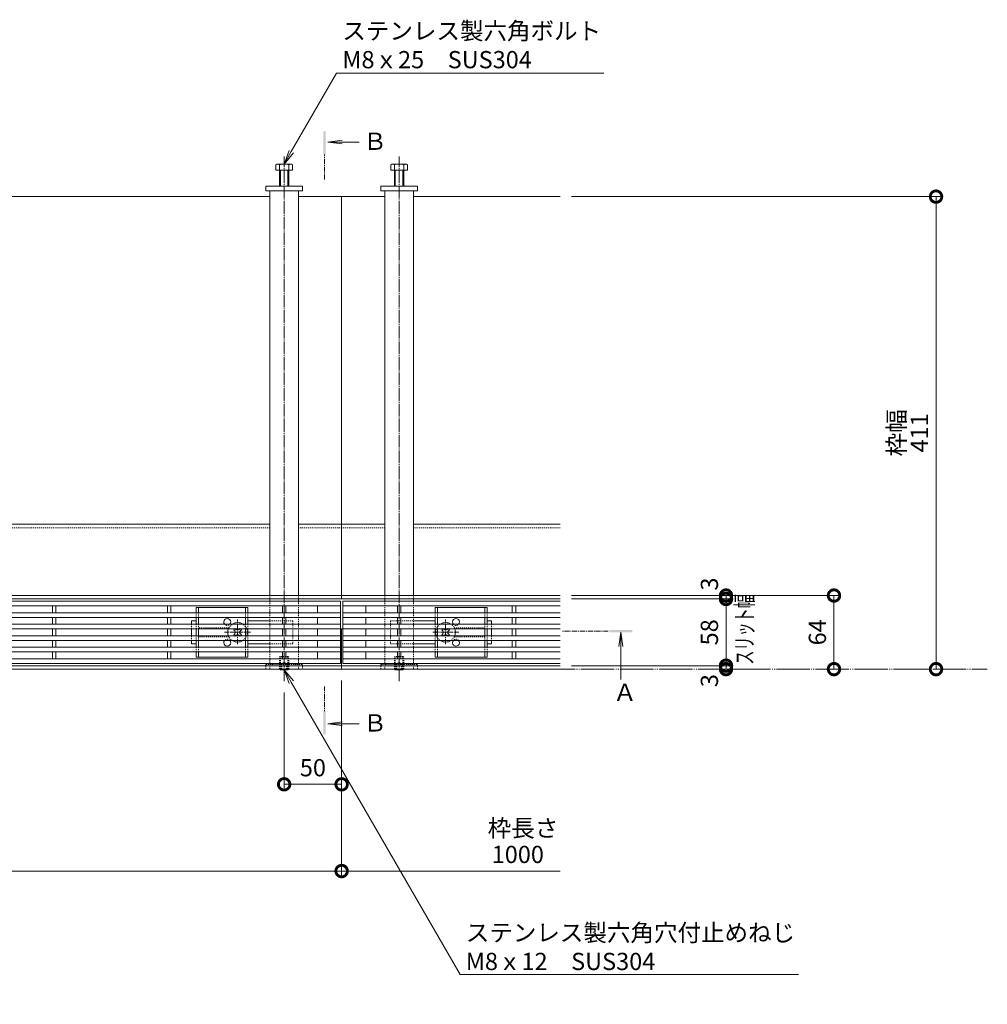
# Model space of a CAD drawing. Extents: x 261 to 3618, y 375 to 2167.
# Drawn here: x 1467 to 2308, y 1311 to 2167 of the extents above; entities that cross this region are included whole.
import ezdxf
from ezdxf import colors
from ezdxf.entities.mleader import LeaderData, LeaderLine
from ezdxf.math import Vec2, Vec3

# ---------------------------------------------------------------- set-up
doc = ezdxf.new("R2010")
doc.units = 0
for name, pattern in [('2点鎖線（平面）', [34, 29, -1.2, 0.7, -1.2, 0.7, -1.2]), ('2点鎖線（断面）', [6.773333, 3.386667, -0.846667, 0.423333, -0.846667, 0.423333, -0.846667]), ('中心線（短）', [6.773333, 4.233333, -0.846667, 0.846667, -0.846667]), ('中心線（長）', [13.546667, 11.006667, -0.846667, 0.846667, -0.846667]), ('点線（標準）', [1.693333, 0.846667, -0.846667])]:
    doc.linetypes.add(name, pattern=pattern)
doc.layers.get('0').update_dxf_attribs({"lineweight": 9})
doc.layers.get('Defpoints').update_dxf_attribs({"lineweight": 9})
for name, color, linetype, lineweight in [('アンカー', 7, 'Continuous', 9), ('スライドスクリューロック', 7, 'Continuous', 9), ('スリット蓋', 3, 'Continuous', 9), ('ホルダー', 2, 'Continuous', 9), ('六角ボルト', 2, 'Continuous', 9), ('六角穴付止めねじ', 2, 'Continuous', 9), ('寸法', 7, 'Continuous', 9), ('寸法 @ 5', 7, 'Continuous', 9), ('引出線', 7, 'Continuous', 9), ('敷地境界線', 7, 'Continuous', 9), ('枠', 7, 'Continuous', 9), ('矢視', 4, 'Continuous', 9), ('矢視 @ 5', 4, 'Continuous', 9), ('角パイプ（蓋受け）', 7, 'Continuous', 9), ('角パイプ（補強梁）', 7, 'Continuous', 9)]:
    doc.layers.add(name, color=color, linetype=linetype, lineweight=lineweight)
doc.styles.add('(K)MSゴシック', font='msgothic.ttc')
doc.styles.add('文字_異尺度_H3.0', font='txt', dxfattribs={"height": 3})
doc.dimstyles.new('KAD-1', dxfattribs={"dimtxt": 3, "dimasz": 4, "dimexe": 1, "dimexo": 2, "dimgap": 1, "dimtad": 1, "dimdec": 1, "dimdsep": 46, "dimtxsty": '(K)MSゴシック', "dimblk": 'DOTSMALL', "dimcen": 0, "dimclrd": 7, "dimclre": 256, "dimclrt": 2, "dimadec": 0, "dimazin": 0, "dimtfac": 1, "dimtdec": 1, "dimtmove": 0, "dimatfit": 3, "dimldrblk": 'DOTSMALL', "dimfxl": 1, "dimtfill": 1, "dimlwd": -1, "dimlwe": -1, "dimarcsym": 0})

# ---------------------------------------------------------------- blocks, each defined once
blk = doc.blocks.new('_DotSmall')
at = {"color": 0, "linetype": 'ByBlock', "const_width": 0.5}
blk.add_lwpolyline([(-0.0625, 0, 1), (0.0625, 0, 1)], format="xyb", close=True, dxfattribs=at)
blk = doc.blocks.new('*D33')
at = {"layer": 'Defpoints', "color": 0}
for p in [(1936.74, 1605.22), (2081.14, 1602.22), (2081.14, 1602.22)]:
    blk.add_point(p, dxfattribs=at)
at = {"layer": '寸法 @ 5'}
for p, q in [((1946.74, 1605.22), (2086.14, 1605.22)), ((2091.14, 1602.22), (2086.14, 1602.22))]:
    blk.add_line(p, q, dxfattribs=at)
at = {"layer": '寸法 @ 5', "color": 7}
blk.add_line((2081.14, 1605.22), (2081.14, 1602.22), dxfattribs=at)
at = {"layer": '寸法 @ 5', "color": 7, "xscale": 20, "yscale": 20, "zscale": 20}
for p, rotation in [((2081.14, 1605.22), 270), ((2081.14, 1602.22), 90)]:
    blk.add_blockref('_DotSmall', p, dxfattribs=dict(at, rotation=rotation))
at = {"layer": '寸法 @ 5', "color": 2, "linetype": '2点鎖線（断面）', "lineweight": 9, "insert": (2068.63, 1592.22), "char_height": 15, "attachment_point": 5, "rotation": 90, "style": '(K)MSゴシック', "bg_fill": 3, "box_fill_scale": 1.1, "bg_fill_color": 9, "bg_fill_true_color": 13158600, "bg_fill_transparency": 0}
blk.add_mtext('3', dxfattribs=at)
blk = doc.blocks.new('*D29')
at = {"layer": 'Defpoints', "color": 0}
for p in [(1936.74, 1663.22), (2081.14, 1663.22), (1936.74, 1605.22)]:
    blk.add_point(p, dxfattribs=at)
at = {"layer": '寸法 @ 5'}
for p, q in [((1946.74, 1663.22), (2086.14, 1663.22)), ((1946.74, 1605.22), (2086.14, 1605.22))]:
    blk.add_line(p, q, dxfattribs=at)
at = {"layer": '寸法 @ 5', "color": 7}
blk.add_line((2081.14, 1605.22), (2081.14, 1663.22), dxfattribs=at)
at = {"layer": '寸法 @ 5', "color": 7, "xscale": 20, "yscale": 20, "zscale": 20}
for p, rotation in [((2081.14, 1663.22), 90), ((2081.14, 1605.22), 270)]:
    blk.add_blockref('_DotSmall', p, dxfattribs=dict(at, rotation=rotation))
at = {"layer": '寸法 @ 5', "color": 2, "linetype": '2点鎖線（断面）', "lineweight": 9, "insert": (2068.63, 1634.22), "char_height": 15, "attachment_point": 5, "rotation": 90, "style": '(K)MSゴシック', "bg_fill": 3, "box_fill_scale": 1.1, "bg_fill_color": 9, "bg_fill_true_color": 13158600, "bg_fill_transparency": 0}
blk.add_mtext('58', dxfattribs=at)
blk = doc.blocks.new('*D30')
at = {"layer": 'Defpoints', "color": 0}
for p in [(1936.74, 1666.22), (1936.74, 1663.22), (2081.14, 1666.22)]:
    blk.add_point(p, dxfattribs=at)
at = {"layer": '寸法 @ 5'}
for p, q in [((1946.74, 1666.22), (2086.14, 1666.22)), ((1946.74, 1663.22), (2086.14, 1663.22))]:
    blk.add_line(p, q, dxfattribs=at)
at = {"layer": '寸法 @ 5', "color": 7}
blk.add_line((2081.14, 1663.22), (2081.14, 1666.22), dxfattribs=at)
at = {"layer": '寸法 @ 5', "color": 7, "xscale": 20, "yscale": 20, "zscale": 20}
for p, rotation in [((2081.14, 1666.22), 270), ((2081.14, 1663.22), 90)]:
    blk.add_blockref('_DotSmall', p, dxfattribs=dict(at, rotation=rotation))
at = {"layer": '寸法 @ 5', "color": 2, "linetype": '2点鎖線（断面）', "lineweight": 9, "insert": (2068.63, 1676.22), "char_height": 15, "attachment_point": 5, "rotation": 90, "style": '(K)MSゴシック', "bg_fill": 3, "box_fill_scale": 1.1, "bg_fill_color": 9, "bg_fill_true_color": 13158600, "bg_fill_transparency": 0}
blk.add_mtext('3', dxfattribs=at)
blk = doc.blocks.new('*D31')
at = {"layer": 'Defpoints', "color": 0}
for p in [(1936.74, 1666.22), (2175.07, 1666.22), (2175.07, 1602.22)]:
    blk.add_point(p, dxfattribs=at)
at = {"layer": '寸法 @ 5'}
for p, q in [((1946.74, 1666.22), (2180.07, 1666.22)), ((2165.07, 1602.22), (2170.07, 1602.22))]:
    blk.add_line(p, q, dxfattribs=at)
at = {"layer": '寸法 @ 5', "color": 7}
blk.add_line((2175.07, 1602.22), (2175.07, 1666.22), dxfattribs=at)
at = {"layer": '寸法 @ 5', "color": 7, "xscale": 20, "yscale": 20, "zscale": 20}
for p, rotation in [((2175.07, 1666.22), 90), ((2175.07, 1602.22), 270)]:
    blk.add_blockref('_DotSmall', p, dxfattribs=dict(at, rotation=rotation))
at = {"layer": '寸法 @ 5', "color": 2, "linetype": '2点鎖線（断面）', "lineweight": 9, "insert": (2162.57, 1634.22), "char_height": 15, "attachment_point": 5, "rotation": 90, "style": '(K)MSゴシック', "bg_fill": 3, "box_fill_scale": 1.1, "bg_fill_color": 9, "bg_fill_true_color": 13158600, "bg_fill_transparency": 0}
blk.add_mtext('64', dxfattribs=at)
blk = doc.blocks.new('*D32')
at = {"layer": 'Defpoints', "color": 0}
for p in [(1936.74, 2013.22), (2263.85, 2013.22), (2263.85, 1602.22)]:
    blk.add_point(p, dxfattribs=at)
at = {"layer": '寸法 @ 5'}
for p, q in [((1946.74, 2013.22), (2268.85, 2013.22)), ((2253.85, 1602.22), (2258.85, 1602.22))]:
    blk.add_line(p, q, dxfattribs=at)
at = {"layer": '寸法 @ 5', "color": 7}
blk.add_line((2263.85, 1602.22), (2263.85, 2013.22), dxfattribs=at)
at = {"layer": '寸法 @ 5', "color": 7, "xscale": 20, "yscale": 20, "zscale": 20}
for p, rotation in [((2263.85, 2013.22), 90), ((2263.85, 1602.22), 270)]:
    blk.add_blockref('_DotSmall', p, dxfattribs=dict(at, rotation=rotation))
at = {"layer": '寸法 @ 5', "color": 2, "linetype": '2点鎖線（断面）', "lineweight": 9, "insert": (2251.35, 1807.72), "char_height": 15, "attachment_point": 5, "rotation": 90, "style": '(K)MSゴシック', "bg_fill": 3, "box_fill_scale": 1.1, "bg_fill_color": 9, "bg_fill_true_color": 13158600, "bg_fill_transparency": 0}
blk.add_mtext('411', dxfattribs=at)
blk = doc.blocks.new('_Open')
at = {"color": 0, "linetype": 'ByBlock', "lineweight": -2}
for p, q in [((-1, 0.167), (0, 0)), ((-1, -0.167), (0, 0)), ((0, 0), (-1, 0))]:
    blk.add_line(p, q, dxfattribs=at)
blk = doc.blocks.new('*D36')
at = {"layer": 'Defpoints', "color": 0}
for p in [(1746.74, 1602.22), (1696.74, 1591.76), (1746.74, 1502.02)]:
    blk.add_point(p, dxfattribs=at)
at = {"layer": '寸法 @ 5'}
for p, q in [((1746.74, 1592.22), (1746.74, 1497.02)), ((1696.74, 1581.76), (1696.74, 1497.02))]:
    blk.add_line(p, q, dxfattribs=at)
at = {"layer": '寸法 @ 5', "color": 7}
blk.add_line((1696.74, 1502.02), (1746.74, 1502.02), dxfattribs=at)
at = {"layer": '寸法 @ 5', "color": 7, "xscale": 20, "yscale": 20, "zscale": 20, "rotation": 180}
blk.add_blockref('_DotSmall', (1696.74, 1502.02), dxfattribs=at)
at = {"layer": '寸法 @ 5', "color": 7, "xscale": 20, "yscale": 20, "zscale": 20}
blk.add_blockref('_DotSmall', (1746.74, 1502.02), dxfattribs=at)
at = {"layer": '寸法 @ 5', "color": 2, "linetype": '2点鎖線（断面）', "lineweight": 9, "insert": (1721.74, 1514.52), "char_height": 15, "attachment_point": 5, "style": '(K)MSゴシック', "bg_fill": 3, "box_fill_scale": 1.1, "bg_fill_color": 9, "bg_fill_true_color": 13158600, "bg_fill_transparency": 0}
blk.add_mtext('50', dxfattribs=at)
blk = doc.blocks.new('*D34')
at = {"layer": 'Defpoints', "color": 0}
for p in [(746.74, 1602.22), (1746.74, 1602.22), (1746.74, 1426.57)]:
    blk.add_point(p, dxfattribs=at)
at = {"layer": '寸法 @ 5'}
for p, q in [((746.74, 1592.22), (746.74, 1421.57)), ((1746.74, 1592.22), (1746.74, 1421.57))]:
    blk.add_line(p, q, dxfattribs=at)
at = {"layer": '寸法 @ 5', "color": 7}
blk.add_line((746.74, 1426.57), (1746.74, 1426.57), dxfattribs=at)
at = {"layer": '寸法 @ 5', "color": 7, "xscale": 20, "yscale": 20, "zscale": 20, "rotation": 180}
blk.add_blockref('_DotSmall', (746.74, 1426.57), dxfattribs=at)
at = {"layer": '寸法 @ 5', "color": 7, "xscale": 20, "yscale": 20, "zscale": 20}
blk.add_blockref('_DotSmall', (1746.74, 1426.57), dxfattribs=at)
at = {"layer": '寸法 @ 5', "color": 2, "linetype": '2点鎖線（断面）', "insert": (1246.74, 1439.07), "char_height": 15, "attachment_point": 5, "style": '(K)MSゴシック', "bg_fill": 3, "box_fill_scale": 1.1, "bg_fill_color": 9, "bg_fill_true_color": 13158600, "bg_fill_transparency": 0}
blk.add_mtext('1000', dxfattribs=at)

msp = doc.modelspace()

# ---------------------------------------------------------------- linework, layer by layer
at = {"layer": 'アンカー', "color": 7, "linetype": 'Continuous', "lineweight": 9}
for p, q in [((1680.74, 2022.22), (1712.74, 2022.22)), ((1680.74, 2018.22), (1680.74, 2022.22)), ((1712.74, 2022.22), (1712.74, 2018.22)), ((1780.74, 2022.22), (1780.74, 2018.22)), ((1812.74, 2022.22), (1780.74, 2022.22)), ((1812.74, 2018.22), (1812.74, 2022.22)), ((1712.74, 2018.22), (1680.74, 2018.22)), ((1780.74, 2018.22), (1812.74, 2018.22))]:
    msp.add_line(p, q, dxfattribs=at)
at = {"layer": 'アンカー', "color": 7, "linetype": '点線（標準）', "lineweight": 9}
for p, q in [((1680.74, 1602.22), (1680.74, 1606.22)), ((1680.74, 1606.22), (1712.74, 1606.22)), ((1712.74, 1602.22), (1680.74, 1602.22)), ((1712.74, 1606.22), (1712.74, 1602.22)), ((1780.74, 1606.22), (1812.74, 1606.22)), ((1780.74, 1602.22), (1780.74, 1606.22)), ((1812.74, 1602.22), (1780.74, 1602.22)), ((1812.74, 1602.22), (1812.74, 1606.22))]:
    msp.add_line(p, q, dxfattribs=at)
at = {"layer": 'アンカー', "linetype": '点線（標準）', "lineweight": 9}
msp.add_line((1784.24, 1606.22), (1809.24, 1606.22), dxfattribs=at)
at = {"layer": 'スライドスクリューロック', "color": 7, "linetype": '中心線（短）', "lineweight": 9}
for p, q in [((1656.24, 1624.04), (1656.24, 1645.29)), ((1837.24, 1624.04), (1837.24, 1645.29)), ((1667.5, 1634.22), (1644.89, 1634.22)), ((1825.98, 1634.22), (1848.59, 1634.22))]:
    msp.add_line(p, q, dxfattribs=at)
at = {"layer": 'スライドスクリューロック', "color": 7, "linetype": 'Continuous', "lineweight": 9}
for p, q in [((1616.24, 1644.22), (1620.24, 1644.22)), ((1616.24, 1641.22), (1616.24, 1644.22)), ((1616.24, 1631.22), (1616.24, 1637.22)), ((1684.24, 1644.22), (1665.24, 1644.22)), ((1809.24, 1644.22), (1828.24, 1644.22)), ((1877.24, 1644.22), (1873.24, 1644.22)), ((1877.24, 1641.22), (1877.24, 1644.22)), ((1877.24, 1631.22), (1877.24, 1637.22)), ((1616.24, 1627.22), (1616.24, 1624.22)), ((1620.24, 1624.22), (1616.24, 1624.22)), ((1665.24, 1624.22), (1684.24, 1624.22)), ((1828.24, 1624.22), (1809.24, 1624.22)), ((1873.24, 1624.22), (1877.24, 1624.22)), ((1877.24, 1627.22), (1877.24, 1624.22))]:
    msp.add_line(p, q, dxfattribs=at)
at = {"layer": 'スライドスクリューロック', "color": 7, "linetype": '点線（標準）', "lineweight": 9}
for p, q in [((1616.24, 1641.22), (1616.24, 1637.22)), ((1704.24, 1644.22), (1684.24, 1644.22)), ((1704.24, 1644.22), (1704.24, 1624.22)), ((1789.24, 1644.22), (1789.24, 1624.22)), ((1789.24, 1644.22), (1809.24, 1644.22)), ((1877.24, 1641.22), (1877.24, 1637.22)), ((1616.24, 1631.22), (1616.24, 1627.22)), ((1877.24, 1631.22), (1877.24, 1627.22)), ((1704.24, 1624.22), (1684.24, 1624.22)), ((1789.24, 1624.22), (1809.24, 1624.22))]:
    msp.add_line(p, q, dxfattribs=at)
at = {"layer": 'スライドスクリューロック', "color": 6, "linetype": 'Continuous', "lineweight": 9}
for p, q in [((1652.88, 1636.52), (1653.94, 1637.58)), ((1653.76, 1635.63), (1652.88, 1636.52)), ((1654.83, 1636.69), (1653.94, 1637.58)), ((1657.65, 1636.69), (1658.54, 1637.58)), ((1658.54, 1637.58), (1659.6, 1636.52)), ((1658.71, 1635.63), (1659.6, 1636.52)), ((1834.94, 1637.58), (1833.88, 1636.52)), ((1834.76, 1635.63), (1833.88, 1636.52)), ((1835.83, 1636.69), (1834.94, 1637.58)), ((1838.65, 1636.69), (1839.54, 1637.58)), ((1840.6, 1636.52), (1839.54, 1637.58)), ((1839.71, 1635.63), (1840.6, 1636.52)), ((1653.76, 1632.81), (1652.88, 1631.92)), ((1653.94, 1630.86), (1652.88, 1631.92)), ((1654.83, 1631.74), (1653.94, 1630.86)), ((1657.65, 1631.74), (1658.54, 1630.86)), ((1659.6, 1631.92), (1658.54, 1630.86)), ((1658.71, 1632.81), (1659.6, 1631.92)), ((1834.76, 1632.81), (1833.88, 1631.92)), ((1833.88, 1631.92), (1834.94, 1630.86)), ((1835.83, 1631.74), (1834.94, 1630.86)), ((1838.65, 1631.74), (1839.54, 1630.86)), ((1839.54, 1630.86), (1840.6, 1631.92)), ((1839.71, 1632.81), (1840.6, 1631.92))]:
    msp.add_line(p, q, dxfattribs=at)
for centre, radius, start, end in [((1656.24, 1634.22), 8.5, 159.33268, 200.66732), ((1656.24, 1634.22), 8.5, 55.43968, 124.56032), ((1656.24, 1638.11), 2, 225, 315), ((1837.24, 1634.22), 8.5, 55.43968, 124.56032), ((1837.24, 1638.11), 2, 225, 315), ((1837.24, 1634.22), 8.5, 339.33268, 20.66732), ((1652.35, 1634.22), 2, 315, 45), ((1656.24, 1630.33), 2, 45, 135), ((1660.13, 1634.22), 2, 135, 225), ((1833.35, 1634.22), 2, 315, 45), ((1837.24, 1630.33), 2, 45, 135), ((1841.13, 1634.22), 2, 135, 225), ((1656.24, 1634.22), 8.5, 235.43968, 304.56032), ((1837.24, 1634.22), 8.5, 235.43968, 304.56032)]:
    msp.add_arc(centre, radius, start, end, dxfattribs=at)
at = {"layer": 'スライドスクリューロック', "color": 6, "linetype": '点線（標準）', "lineweight": 9}
for centre, start, end in [((1656.24, 1634.22), 124.56032, 159.33268), ((1656.24, 1634.22), 304.56032, 55.43968), ((1837.24, 1634.22), 124.56032, 235.43968), ((1837.24, 1634.22), 20.66732, 55.43968), ((1656.24, 1634.22), 200.66732, 235.43968), ((1837.24, 1634.22), 304.56032, 339.33268)]:
    msp.add_arc(centre, 8.5, start, end, dxfattribs=at)
at = {"layer": 'スリット蓋', "color": 3, "linetype": 'Continuous', "lineweight": 9}
for p, q in [((1745.74, 1661.22), (747.74, 1661.22)), ((1745.74, 1657.22), (747.74, 1657.22)), ((1495.24, 1651.22), (1495.24, 1657.22)), ((1498.24, 1657.22), (1498.24, 1651.22)), ((1595.24, 1651.22), (1595.24, 1657.22)), ((1598.24, 1657.22), (1598.24, 1651.22)), ((1695.24, 1651.22), (1695.24, 1657.22)), ((1698.24, 1657.22), (1698.24, 1651.22)), ((1725.74, 1651.22), (1725.74, 1657.22)), ((1745.74, 1607.22), (1745.74, 1661.22)), ((1936.74, 1661.22), (1747.74, 1661.22)), ((1747.74, 1661.22), (1747.74, 1607.22)), ((1936.74, 1657.22), (1747.74, 1657.22)), ((1767.74, 1651.22), (1767.74, 1657.22)), ((1795.24, 1651.22), (1795.24, 1657.22)), ((1798.24, 1657.22), (1798.24, 1651.22)), ((1895.24, 1651.22), (1895.24, 1657.22)), ((1898.24, 1657.22), (1898.24, 1651.22)), ((1745.74, 1651.22), (747.74, 1651.22)), ((1745.74, 1647.22), (747.74, 1647.22)), ((1495.24, 1641.22), (1495.24, 1647.22)), ((1498.24, 1647.22), (1498.24, 1641.22)), ((1595.24, 1641.22), (1595.24, 1647.22)), ((1598.24, 1647.22), (1598.24, 1641.22)), ((1695.24, 1641.22), (1695.24, 1647.22)), ((1698.24, 1647.22), (1698.24, 1641.22)), ((1725.74, 1641.22), (1725.74, 1647.22)), ((1936.74, 1651.22), (1747.74, 1651.22)), ((1936.74, 1647.22), (1747.74, 1647.22)), ((1767.74, 1641.22), (1767.74, 1647.22)), ((1795.24, 1641.22), (1795.24, 1647.22)), ((1798.24, 1647.22), (1798.24, 1641.22)), ((1895.24, 1641.22), (1895.24, 1647.22)), ((1898.24, 1647.22), (1898.24, 1641.22)), ((1745.74, 1641.22), (747.74, 1641.22)), ((1745.74, 1637.22), (747.74, 1637.22)), ((1495.24, 1637.22), (1495.24, 1631.22)), ((1498.24, 1637.22), (1498.24, 1631.22)), ((1595.24, 1637.22), (1595.24, 1631.22)), ((1598.24, 1637.22), (1598.24, 1631.22)), ((1695.24, 1637.22), (1695.24, 1631.22)), ((1698.24, 1637.22), (1698.24, 1631.22)), ((1725.74, 1631.22), (1725.74, 1637.22)), ((1936.74, 1641.22), (1747.74, 1641.22)), ((1936.74, 1637.22), (1747.74, 1637.22)), ((1767.74, 1631.22), (1767.74, 1637.22)), ((1795.24, 1637.22), (1795.24, 1631.22)), ((1798.24, 1637.22), (1798.24, 1631.22)), ((1895.24, 1637.22), (1895.24, 1631.22)), ((1898.24, 1637.22), (1898.24, 1631.22)), ((1745.74, 1631.22), (747.74, 1631.22)), ((1936.74, 1631.22), (1747.74, 1631.22)), ((1745.74, 1627.22), (747.74, 1627.22)), ((1745.74, 1621.22), (747.74, 1621.22)), ((1495.24, 1627.22), (1495.24, 1621.22)), ((1498.24, 1627.22), (1498.24, 1621.22)), ((1595.24, 1627.22), (1595.24, 1621.22)), ((1598.24, 1627.22), (1598.24, 1621.22)), ((1695.24, 1627.22), (1695.24, 1621.22)), ((1698.24, 1627.22), (1698.24, 1621.22)), ((1725.74, 1621.22), (1725.74, 1627.22)), ((1936.74, 1627.22), (1747.74, 1627.22)), ((1936.74, 1621.22), (1747.74, 1621.22)), ((1767.74, 1621.22), (1767.74, 1627.22)), ((1795.24, 1627.22), (1795.24, 1621.22)), ((1798.24, 1627.22), (1798.24, 1621.22)), ((1895.24, 1627.22), (1895.24, 1621.22)), ((1898.24, 1627.22), (1898.24, 1621.22)), ((1745.74, 1617.22), (747.74, 1617.22)), ((1745.74, 1611.22), (747.74, 1611.22)), ((1495.24, 1617.22), (1495.24, 1611.22)), ((1498.24, 1617.22), (1498.24, 1611.22)), ((1595.24, 1617.22), (1595.24, 1611.22)), ((1598.24, 1617.22), (1598.24, 1611.22)), ((1695.24, 1617.22), (1695.24, 1611.22)), ((1698.24, 1617.22), (1698.24, 1611.22)), ((1725.74, 1611.22), (1725.74, 1617.22)), ((1936.74, 1617.22), (1747.74, 1617.22)), ((1936.74, 1611.22), (1747.74, 1611.22)), ((1767.74, 1611.22), (1767.74, 1617.22)), ((1795.24, 1617.22), (1795.24, 1611.22)), ((1798.24, 1617.22), (1798.24, 1611.22)), ((1895.24, 1617.22), (1895.24, 1611.22)), ((1898.24, 1617.22), (1898.24, 1611.22)), ((1745.74, 1607.22), (747.74, 1607.22)), ((1936.74, 1607.22), (1747.74, 1607.22))]:
    msp.add_line(p, q, dxfattribs=at)
at = {"layer": 'スリット蓋', "color": 7, "linetype": '点線（標準）', "lineweight": 9}
msp.add_line((1745.74, 1637.22), (747.74, 1637.22), dxfattribs=at)
at = {"layer": 'ホルダー', "color": 2, "linetype": 'Continuous', "lineweight": 9}
for p, q in [((1665.24, 1655.72), (1620.24, 1655.72)), ((1620.24, 1655.72), (1620.24, 1651.22)), ((1622.24, 1655.72), (1622.24, 1651.22)), ((1663.24, 1655.72), (1663.24, 1651.22)), ((1665.24, 1655.72), (1665.24, 1651.22)), ((1828.24, 1655.72), (1873.24, 1655.72)), ((1828.24, 1655.72), (1828.24, 1651.22)), ((1830.24, 1655.72), (1830.24, 1651.22)), ((1871.24, 1655.72), (1871.24, 1651.22)), ((1873.24, 1655.72), (1873.24, 1651.22)), ((1620.24, 1647.22), (1620.24, 1641.22)), ((1622.24, 1647.22), (1622.24, 1641.22)), ((1663.24, 1647.22), (1663.24, 1641.22)), ((1665.24, 1647.22), (1665.24, 1641.22)), ((1828.24, 1647.22), (1828.24, 1641.22)), ((1830.24, 1647.22), (1830.24, 1641.22)), ((1871.24, 1647.22), (1871.24, 1641.22)), ((1873.24, 1647.22), (1873.24, 1641.22)), ((1620.24, 1637.22), (1620.24, 1631.22)), ((1622.24, 1637.22), (1622.24, 1631.22)), ((1663.24, 1637.22), (1663.24, 1631.22)), ((1665.24, 1637.22), (1665.24, 1631.22)), ((1828.24, 1637.22), (1828.24, 1631.22)), ((1830.24, 1637.22), (1830.24, 1631.22)), ((1871.24, 1637.22), (1871.24, 1631.22)), ((1873.24, 1637.22), (1873.24, 1631.22)), ((1620.24, 1627.22), (1620.24, 1621.22)), ((1622.24, 1627.22), (1622.24, 1621.22)), ((1663.24, 1627.22), (1663.24, 1621.22)), ((1665.24, 1627.22), (1665.24, 1621.22)), ((1828.24, 1627.22), (1828.24, 1621.22)), ((1830.24, 1627.22), (1830.24, 1621.22)), ((1871.24, 1627.22), (1871.24, 1621.22)), ((1873.24, 1627.22), (1873.24, 1621.22)), ((1620.24, 1617.22), (1620.24, 1612.72)), ((1620.24, 1612.72), (1665.24, 1612.72)), ((1622.24, 1617.22), (1622.24, 1612.72)), ((1663.24, 1617.22), (1663.24, 1612.72)), ((1665.24, 1617.22), (1665.24, 1612.72)), ((1828.24, 1617.22), (1828.24, 1612.72)), ((1873.24, 1612.72), (1828.24, 1612.72)), ((1830.24, 1617.22), (1830.24, 1612.72)), ((1871.24, 1617.22), (1871.24, 1612.72)), ((1873.24, 1617.22), (1873.24, 1612.72))]:
    msp.add_line(p, q, dxfattribs=at)
at = {"layer": 'ホルダー', "color": 2, "linetype": '点線（標準）', "lineweight": 9}
for p, q in [((1620.24, 1647.22), (1620.24, 1651.22)), ((1622.24, 1647.22), (1622.24, 1651.22)), ((1663.24, 1647.22), (1663.24, 1651.22)), ((1665.24, 1647.22), (1665.24, 1651.22)), ((1828.24, 1647.22), (1828.24, 1651.22)), ((1830.24, 1647.22), (1830.24, 1651.22)), ((1871.24, 1647.22), (1871.24, 1651.22)), ((1873.24, 1647.22), (1873.24, 1651.22)), ((1620.24, 1637.22), (1620.24, 1641.22)), ((1622.24, 1637.22), (1622.24, 1641.22)), ((1648.74, 1638.22), (1622.24, 1638.22)), ((1663.24, 1637.22), (1663.24, 1641.22)), ((1665.24, 1637.22), (1665.24, 1641.22)), ((1828.24, 1637.22), (1828.24, 1641.22)), ((1830.24, 1637.22), (1830.24, 1641.22)), ((1844.74, 1638.22), (1871.24, 1638.22)), ((1871.24, 1637.22), (1871.24, 1641.22)), ((1873.24, 1637.22), (1873.24, 1641.22)), ((1620.24, 1627.22), (1620.24, 1631.22)), ((1622.24, 1627.22), (1622.24, 1631.22)), ((1622.24, 1630.22), (1648.74, 1630.22)), ((1663.24, 1627.22), (1663.24, 1631.22)), ((1665.24, 1627.22), (1665.24, 1631.22)), ((1828.24, 1627.22), (1828.24, 1631.22)), ((1830.24, 1627.22), (1830.24, 1631.22)), ((1871.24, 1630.22), (1844.74, 1630.22)), ((1871.24, 1627.22), (1871.24, 1631.22)), ((1873.24, 1627.22), (1873.24, 1631.22)), ((1620.24, 1617.22), (1620.24, 1621.22)), ((1622.24, 1617.22), (1622.24, 1621.22)), ((1663.24, 1617.22), (1663.24, 1621.22)), ((1665.24, 1617.22), (1665.24, 1621.22)), ((1828.24, 1617.22), (1828.24, 1621.22)), ((1830.24, 1617.22), (1830.24, 1621.22)), ((1871.24, 1617.22), (1871.24, 1621.22)), ((1873.24, 1617.22), (1873.24, 1621.22))]:
    msp.add_line(p, q, dxfattribs=at)
at = {"layer": 'ホルダー', "color": 2, "linetype": 'Continuous', "lineweight": 9}
for centre, start, end in [((1647.24, 1643.22), 318.18969, 221.81031), ((1846.24, 1643.22), 318.18969, 221.81031), ((1647.24, 1625.22), 138.18969, 41.81031), ((1846.24, 1625.22), 138.18969, 41.81031)]:
    msp.add_arc(centre, 3, start, end, dxfattribs=at)
at = {"layer": 'ホルダー', "color": 2, "linetype": '点線（標準）', "lineweight": 9}
for centre, start, end in [((1647.24, 1643.22), 221.81031, 318.18969), ((1846.24, 1643.22), 221.81031, 318.18969), ((1647.24, 1625.22), 41.81031, 138.18969), ((1846.24, 1625.22), 41.81031, 138.18969)]:
    msp.add_arc(centre, 3, start, end, dxfattribs=at)
at = {"layer": '六角ボルト', "color": 2, "linetype": 'Continuous', "lineweight": 9}
for p, q in [((1689.54, 2036.22), (1689.54, 2040.92)), ((1691.14, 2041.52), (1702.34, 2041.52)), ((1692.74, 2022.22), (1692.74, 2040.92)), ((1700.74, 2022.22), (1700.74, 2040.92)), ((1703.94, 2036.22), (1703.94, 2040.92)), ((1789.54, 2036.22), (1789.54, 2040.92)), ((1791.14, 2041.52), (1802.34, 2041.52)), ((1792.74, 2022.22), (1792.74, 2040.92)), ((1800.74, 2022.22), (1800.74, 2040.92)), ((1803.94, 2036.22), (1803.94, 2040.92)), ((1689.54, 2036.22), (1703.94, 2036.22)), ((1693.44, 2022.22), (1693.44, 2036.22)), ((1700.04, 2022.22), (1700.04, 2036.22)), ((1789.54, 2036.22), (1803.94, 2036.22)), ((1793.44, 2022.22), (1793.44, 2036.22)), ((1800.04, 2022.22), (1800.04, 2036.22))]:
    msp.add_line(p, q, dxfattribs=at)
for centre, radius, start, end in [((1691.14, 2039.13), 2.39, 48.20791, 131.79209), ((1696.74, 2028.1), 13.42, 72.66888, 107.37088), ((1702.34, 2039.13), 2.39, 48.20791, 131.79209), ((1791.14, 2039.13), 2.39, 48.20791, 131.79209), ((1796.74, 2028.1), 13.42, 72.66888, 107.37088), ((1802.34, 2039.13), 2.39, 48.20791, 131.79209)]:
    msp.add_arc(centre, radius, start, end, dxfattribs=at)
at = {"layer": '六角穴付止めねじ', "color": 2, "linetype": '点線（標準）', "lineweight": 9}
for p, q in [((1692.74, 1612.52), (1693.44, 1613.22)), ((1692.74, 1612.52), (1700.74, 1612.52)), ((1700.04, 1613.22), (1693.44, 1613.22)), ((1700.74, 1612.52), (1700.04, 1613.22)), ((1792.74, 1612.52), (1793.44, 1613.22)), ((1792.74, 1602.42), (1792.74, 1612.52)), ((1792.74, 1612.52), (1800.74, 1612.52)), ((1793.44, 1602.42), (1793.44, 1613.22)), ((1800.04, 1613.22), (1793.44, 1613.22)), ((1800.74, 1612.52), (1800.04, 1613.22)), ((1800.04, 1602.32), (1800.04, 1613.22)), ((1800.74, 1602.42), (1800.74, 1612.52)), ((1700.04, 1606.72), (1693.44, 1606.72)), ((1694.24, 1606.72), (1696.74, 1608.22)), ((1699.24, 1606.72), (1696.74, 1608.22)), ((1792.74, 1602.42), (1800.74, 1602.42)), ((1792.84, 1602.32), (1792.74, 1602.42)), ((1800.04, 1606.72), (1793.44, 1606.72)), ((1794.24, 1606.72), (1796.74, 1608.22)), ((1794.24, 1606.72), (1794.24, 1601.72)), ((1794.74, 1606.72), (1794.74, 1601.72)), ((1799.24, 1606.72), (1796.74, 1608.22)), ((1798.74, 1606.72), (1798.74, 1601.72)), ((1799.24, 1606.72), (1799.24, 1601.72)), ((1800.64, 1602.32), (1800.74, 1602.42))]:
    msp.add_line(p, q, dxfattribs=at)
at = {"layer": '六角穴付止めねじ', "color": 2, "linetype": 'Continuous', "lineweight": 9}
for p, q in [((1793.44, 1601.72), (1792.84, 1602.32)), ((1793.44, 1601.72), (1793.44, 1602.42)), ((1793.44, 1601.72), (1800.04, 1601.72)), ((1800.04, 1601.72), (1800.64, 1602.32)), ((1800.04, 1601.72), (1800.04, 1602.32))]:
    msp.add_line(p, q, dxfattribs=at)
at = {"layer": '枠', "color": 7, "linetype": 'Continuous', "lineweight": 9}
for p, q in [((809.24, 2013.22), (1684.24, 2013.22)), ((1709.24, 2013.22), (1784.24, 2013.22)), ((1746.74, 2013.22), (1746.74, 1663.22)), ((1809.24, 2013.22), (1936.74, 2013.22)), ((1684.24, 1728.22), (809.24, 1728.22)), ((1784.24, 1728.22), (1709.24, 1728.22)), ((1809.24, 1728.22), (1936.74, 1728.22)), ((1936.74, 1666.22), (556.74, 1666.22)), ((1936.74, 1663.22), (556.74, 1663.22)), ((1747.74, 1637.22), (1745.74, 1637.22)), ((1746.74, 1602.22), (1746.74, 1637.22)), ((1936.74, 1602.22), (556.74, 1602.22)), ((1746.74, 1605.22), (746.74, 1605.22)), ((1936.74, 1605.22), (1746.74, 1605.22))]:
    msp.add_line(p, q, dxfattribs=at)
at = {"layer": '枠', "color": 7, "linetype": '点線（標準）', "lineweight": 9}
for p, q in [((1684.24, 1725.22), (809.24, 1725.22)), ((1784.24, 1725.22), (1709.24, 1725.22)), ((1809.24, 1725.22), (1936.74, 1725.22))]:
    msp.add_line(p, q, dxfattribs=at)
at = {"layer": '矢視', "color": 4, "linetype": 'Continuous', "lineweight": 9}
for p, q in [((1734.85, 2060.7), (1747.25, 2062.33)), ((1734.85, 2060.7), (1747.25, 2059.07)), ((1734.85, 2060.7), (1761.99, 2060.7)), ((1989.63, 1634.22), (1988, 1621.83)), ((1989.63, 1634.22), (1991.27, 1621.83)), ((1989.63, 1634.22), (1989.63, 1593.15))]:
    msp.add_line(p, q, dxfattribs=at)
at = {"layer": '矢視', "color": 4, "linetype": '中心線（短）', "lineweight": 9}
for p, q in [((1731.74, 2028.22), (1731.74, 2049.92)), ((1978.74, 1635.22), (1938.74, 1635.22))]:
    msp.add_line(p, q, dxfattribs=at)
at = {"layer": '矢視', "color": 4, "linetype": 'Continuous', "lineweight": 9}
for points in [[(1730.74, 2069.92), (1730.74, 2049.92), (1732.74, 2069.92), (1732.74, 2049.92)], [(1999.63, 1636.22), (1999.63, 1634.22), (1979.63, 1636.22), (1979.63, 1634.22)]]:
    msp.add_solid(points, dxfattribs=at)
at = {"layer": '角パイプ（蓋受け）', "color": 7, "linetype": '点線（標準）', "lineweight": 9}
for p, q in [((1684.24, 1666.22), (1684.24, 1602.22)), ((1684.24, 1666.22), (1709.24, 1666.22)), ((1709.24, 1666.22), (1709.24, 1602.22)), ((1784.24, 1666.22), (1784.23, 1602.22)), ((1784.24, 1666.22), (1809.24, 1666.22)), ((1809.24, 1666.22), (1809.23, 1602.22)), ((1784.23, 1602.22), (1809.23, 1602.22))]:
    msp.add_line(p, q, dxfattribs=at)
at = {"layer": '角パイプ（補強梁）', "color": 7, "linetype": '中心線（長）', "lineweight": 9}
for p, q in [((1696.74, 1591.76), (1696.74, 2048.22)), ((1796.74, 1591.76), (1796.74, 2048.22))]:
    msp.add_line(p, q, dxfattribs=at)
at = {"layer": '角パイプ（補強梁）'}
for p, q in [((1684.24, 2018.22), (1709.24, 2018.22)), ((1684.24, 1666.22), (1684.24, 2018.22)), ((1709.24, 2018.22), (1709.24, 1666.22)), ((1784.24, 2018.22), (1809.24, 2018.22))]:
    msp.add_line(p, q, dxfattribs=at)
at = {"layer": '角パイプ（補強梁）', "color": 7, "linetype": 'Continuous', "lineweight": 9}
for p, q in [((1784.24, 1666.22), (1784.24, 2018.22)), ((1809.24, 1666.22), (1809.24, 2018.22))]:
    msp.add_line(p, q, dxfattribs=at)
at = {"layer": '角パイプ（補強梁）', "linetype": '点線（標準）', "lineweight": 9}
for p, q in [((1684.24, 1606.22), (1684.24, 1666.22)), ((1709.24, 1606.22), (1709.24, 1666.22)), ((1784.24, 1606.22), (1784.24, 1666.22)), ((1809.24, 1606.22), (1809.24, 1666.22)), ((1784.24, 1606.22), (1809.24, 1606.22))]:
    msp.add_line(p, q, dxfattribs=at)

# ---------------------------------------------------------------- texts
at = {"layer": '寸法', "color": 2, "linetype": 'Continuous', "insert": (1900.02, 1439.07), "char_height": 15, "attachment_point": 5, "style": '(K)MSゴシック', "bg_fill": 3, "box_fill_scale": 1.1, "bg_fill_color": 9, "bg_fill_true_color": 13158600, "bg_fill_transparency": 0}
msp.add_mtext('1000', dxfattribs=at)
at = {"layer": '寸法 @ 5', "color": 2, "linetype": 'Continuous', "insert": (1873.84, 1471.39), "char_height": 15, "attachment_point": 1, "style": '文字_異尺度_H3.0'}
msp.add_mtext_dynamic_manual_height_columns('枠長さ', width=53.0875, gutter_width=100, heights=[18.37], dxfattribs=at)
at = {"layer": '矢視 @ 5', "color": 2, "linetype": 'Continuous', "char_height": 15, "attachment_point": 1, "style": '文字_異尺度_H3.0'}
for insert in [(1765.62, 2068.88), (1765.62, 1562.92)]:
    msp.add_mtext_dynamic_manual_height_columns('Ｂ', width=15, gutter_width=75, heights=[8.3], dxfattribs=dict(at, insert=insert))

# ---------------------------------------------------------------- leaders
at = {"layer": '引出線', "color": 7, "linetype": 'Continuous'}
ml = msp.add_multileader_mtext('Standard', dxfattribs=at)
ml.set_content('ステンレス製六角ボルト\\PM8ｘ25\u3000SUS304', color=2, style='文字_異尺度_H3.0')
ml.set_leader_properties(color=7, linetype='Continuous', lineweight=13)
ml.set_arrow_properties(name='OPEN')
ml.build(insert=Vec2(0, 0))
ml.multileader.update_dxf_attribs({"has_dogleg": 0, "text_left_attachment_type": 5, "text_right_attachment_type": 5, "text_top_attachment_type": 10, "text_bottom_attachment_type": 10, "arrow_head_size": 12.5, "scale": 5})
ctx = ml.context
ctx.base_point, ctx.scale, ctx.char_height, ctx.arrow_head_size, ctx.landing_gap_size, ctx.plane_origin = Vec3(1742.39, 2120.59), 5, 15, 12.5, 5, Vec3(1754.24, 2151.21)
ctx.left_attachment, ctx.right_attachment, ctx.top_attachment, ctx.bottom_attachment = 5, 5, 10, 10
notes = []
notes.append((ctx, [(0, (1, 1, 0), (1702.39, 2120.59), (1, 0), 40, [(0, [(1696.74, 2041.52)], 0, [])])]))
ctx.mtext.insert, ctx.mtext.flow_direction = Vec3(1747.39, 2164.88), 5
for ctx, leaders in notes:
    for number, flags, end, landing, length, lines in leaders:
        leader = LeaderData()
        leader.index, (leader.has_last_leader_line, leader.has_dogleg_vector, leader.attachment_direction) = number, flags
        leader.last_leader_point, leader.dogleg_vector, leader.dogleg_length = Vec3(end), Vec3(landing), length
        for number, points, colour, breaks in lines:
            line = LeaderLine()
            line.index, line.vertices, line.color, line.breaks = number, Vec3.list(points), colors.encode_raw_color(colour), breaks
            leader.lines.append(line)
        ctx.leaders.append(leader)

# ---------------------------------------------------------------- next in the draw order: dimensions: what is measured, and where the dimension line sits
at = {"layer": '寸法 @ 5', "linetype": 'Continuous', "lineweight": 9}
dim = msp.add_linear_dim(base=(2081.14, 1602.22), p1=(1936.74, 1605.22), p2=(2081.14, 1602.22), angle=90, dimstyle='KAD-1', override={"dimscale": 1, "dimtmove": 1}, dxfattribs=at)
dim.commit()
dim.dimension.update_dxf_attribs({"geometry": '*D33', "text_midpoint": (2081.14, 1592.22), "dimtype": 160})

# ---------------------------------------------------------------- next in the draw order: texts
at = {"layer": '矢視 @ 5', "color": 2, "linetype": 'Continuous', "insert": (1982.97, 1589.62), "char_height": 15, "attachment_point": 1, "style": '文字_異尺度_H3.0'}
msp.add_mtext_dynamic_manual_height_columns('Ａ', width=15, gutter_width=100, heights=[12.14], dxfattribs=at)

# ---------------------------------------------------------------- next in the draw order: dimensions: what is measured, and where the dimension line sits
at = {"layer": '寸法 @ 5', "linetype": 'Continuous', "lineweight": 9}
dim = msp.add_linear_dim(base=(2081.14, 1663.22), p1=(1936.74, 1605.22), p2=(1936.74, 1663.22), angle=90, dimstyle='KAD-1', override={"dimscale": 1}, dxfattribs=at)
dim.commit()
dim.dimension.update_dxf_attribs({"geometry": '*D29', "text_midpoint": (2068.63, 1634.22)})

# ---------------------------------------------------------------- next in the draw order: dimensions: what is measured, and where the dimension line sits
dim = msp.add_linear_dim(base=(2081.14, 1666.22), p1=(1936.74, 1663.22), p2=(1936.74, 1666.22), angle=90, dimstyle='KAD-1', override={"dimscale": 1}, dxfattribs=at)
dim.commit()
dim.dimension.update_dxf_attribs({"geometry": '*D30', "text_midpoint": (2081.14, 1676.22), "dimtype": 160})

# ---------------------------------------------------------------- next in the draw order: dimensions: what is measured, and where the dimension line sits
dim = msp.add_linear_dim(base=(2175.07, 1666.22), p1=(2175.07, 1602.22), p2=(1936.74, 1666.22), angle=90, dimstyle='KAD-1', override={"dimscale": 1}, dxfattribs=at)
dim.commit()
dim.dimension.update_dxf_attribs({"geometry": '*D31', "text_midpoint": (2162.57, 1634.22)})

# ---------------------------------------------------------------- next in the draw order: dimensions: what is measured, and where the dimension line sits
dim = msp.add_linear_dim(base=(2263.85, 2013.22), p1=(2263.85, 1602.22), p2=(1936.74, 2013.22), angle=90, dimstyle='KAD-1', override={"dimscale": 1}, dxfattribs=at)
dim.commit()
dim.dimension.update_dxf_attribs({"geometry": '*D32', "text_midpoint": (2251.35, 1807.72)})

# ---------------------------------------------------------------- next in the draw order: linework, layer by layer
at = {"layer": '敷地境界線', "color": 2, "linetype": '2点鎖線（平面）', "lineweight": 9}
msp.add_line((390.97, 1602.22), (2308.46, 1602.22), dxfattribs=at)

# ---------------------------------------------------------------- next in the draw order: texts
at = {"layer": '寸法 @ 5', "color": 2, "linetype": 'Continuous', "insert": (2236.93, 1807.72), "char_height": 15, "attachment_point": 8, "rotation": 90, "style": '文字_異尺度_H3.0'}
msp.add_mtext_dynamic_manual_height_columns('{\\C2;枠幅}', width=37.3067, gutter_width=100, heights=[18.88], dxfattribs=at)
at = {"layer": '寸法 @ 5', "color": 7, "linetype": 'Continuous', "insert": (2089.76, 1606.11), "char_height": 15, "attachment_point": 1, "rotation": 90, "style": '文字_異尺度_H3.0'}
msp.add_mtext_dynamic_manual_height_columns('{\\W0.6;\\C2;スリット幅}', width=59.8225, gutter_width=100, heights=[22.33], dxfattribs=at)

# ---------------------------------------------------------------- next in the draw order: dimensions: what is measured, and where the dimension line sits
at = {"layer": '寸法 @ 5', "linetype": 'Continuous', "lineweight": 9}
dim = msp.add_linear_dim(base=(1746.74, 1502.02), p1=(1696.74, 1591.76), p2=(1746.74, 1602.22), dimstyle='KAD-1', override={"dimscale": 1}, dxfattribs=at)
dim.commit()
dim.dimension.update_dxf_attribs({"geometry": '*D36', "text_midpoint": (1721.74, 1514.52)})

# ---------------------------------------------------------------- next in the draw order: dimensions: what is measured, and where the dimension line sits
at = {"layer": '寸法 @ 5', "color": 7, "linetype": 'Continuous'}
dim = msp.add_linear_dim(base=(1746.74, 1426.57), p1=(746.74, 1602.22), p2=(1746.74, 1602.22), dimstyle='KAD-1', override={"dimscale": 1}, dxfattribs=at)
dim.commit()
dim.dimension.update_dxf_attribs({"geometry": '*D34', "text_midpoint": (1246.74, 1439.07)})

# ---------------------------------------------------------------- next in the draw order: linework, layer by layer
at = {"layer": '六角穴付止めねじ', "color": 2, "linetype": '点線（標準）', "lineweight": 9}
for p, q in [((1692.74, 1602.42), (1692.74, 1612.52)), ((1693.44, 1602.42), (1693.44, 1613.22)), ((1700.04, 1602.32), (1700.04, 1613.22)), ((1700.74, 1602.42), (1700.74, 1612.52)), ((1692.74, 1602.42), (1700.74, 1602.42)), ((1692.84, 1602.32), (1692.74, 1602.42)), ((1694.24, 1606.72), (1694.24, 1601.72)), ((1694.74, 1606.72), (1694.74, 1601.72)), ((1698.74, 1606.72), (1698.74, 1601.72)), ((1699.24, 1606.72), (1699.24, 1601.72)), ((1700.64, 1602.32), (1700.74, 1602.42))]:
    msp.add_line(p, q, dxfattribs=at)
at = {"layer": '六角穴付止めねじ', "color": 2, "linetype": 'Continuous', "lineweight": 9}
for p, q in [((1693.44, 1601.72), (1692.84, 1602.32)), ((1693.44, 1601.72), (1693.44, 1602.42)), ((1693.44, 1601.72), (1700.04, 1601.72)), ((1700.04, 1601.72), (1700.64, 1602.32)), ((1700.04, 1601.72), (1700.04, 1602.32))]:
    msp.add_line(p, q, dxfattribs=at)
at = {"layer": '寸法', "color": 7}
for p, q in [((1746.74, 1589.02), (1746.74, 1421.57)), ((1746.74, 1426.57), (1936.74, 1426.57))]:
    msp.add_line(p, q, dxfattribs=at)
at = {"layer": '矢視', "color": 4, "linetype": '中心線（短）', "lineweight": 9}
msp.add_line((1731.74, 1587.22), (1731.74, 1565.52), dxfattribs=at)
at = {"layer": '矢視', "color": 4, "linetype": 'Continuous', "lineweight": 9}
for q in [(1747.25, 1556.37), (1747.25, 1553.1), (1761.99, 1554.74)]:
    msp.add_line((1734.85, 1554.74), q, dxfattribs=at)
msp.add_solid([(1730.74, 1545.52), (1730.74, 1565.52), (1732.74, 1545.52), (1732.74, 1565.52)], dxfattribs=at)
at = {"layer": '角パイプ（蓋受け）', "color": 7, "linetype": '点線（標準）', "lineweight": 9}
msp.add_line((1684.24, 1602.22), (1709.24, 1602.22), dxfattribs=at)
at = {"layer": '角パイプ（補強梁）', "linetype": '点線（標準）', "lineweight": 9}
msp.add_line((1684.24, 1606.22), (1709.24, 1606.22), dxfattribs=at)

# ---------------------------------------------------------------- next in the draw order: block references
at = {"layer": '寸法', "color": 7, "linetype": 'Continuous', "xscale": 20, "yscale": 20, "zscale": 20, "rotation": 180}
msp.add_blockref('_DotSmall', (1746.74, 1426.57), dxfattribs=at)

# ---------------------------------------------------------------- next in the draw order: leaders
at = {"layer": '引出線', "color": 7, "linetype": 'Continuous'}
ml = msp.add_multileader_mtext('Standard', dxfattribs=at)
ml.set_content('ステンレス製六角穴付止めねじ\\PM8ｘ12\u3000SUS304', color=2, style='(K)MSゴシック')
ml.set_leader_properties(color=7, linetype='Continuous', lineweight=13)
ml.set_arrow_properties(name='OPEN')
ml.build(insert=Vec2(0, 0))
ml.multileader.update_dxf_attribs({"has_dogleg": 0, "text_left_attachment_type": 5, "text_right_attachment_type": 5, "text_top_attachment_type": 10, "text_bottom_attachment_type": 10, "arrow_head_size": 12.5, "scale": 5})
ctx = ml.context
ctx.base_point, ctx.scale, ctx.char_height, ctx.arrow_head_size, ctx.landing_gap_size, ctx.plane_origin = Vec3(1849.78, 1336.45), 5, 15, 12.5, 5, Vec3(1854.78, 1354.45)
ctx.left_attachment, ctx.right_attachment, ctx.top_attachment, ctx.bottom_attachment = 5, 5, 10, 10
notes = []
notes.append((ctx, [(0, (1, 1, 0), (1809.78, 1336.45), (1, 0), 40, [(0, [(1696.74, 1601.72)], 0, [])])]))
ctx.mtext.insert, ctx.mtext.flow_direction = Vec3(1854.78, 1380.44), 5
for ctx, leaders in notes:
    for number, flags, end, landing, length, lines in leaders:
        leader = LeaderData()
        leader.index, (leader.has_last_leader_line, leader.has_dogleg_vector, leader.attachment_direction) = number, flags
        leader.last_leader_point, leader.dogleg_vector, leader.dogleg_length = Vec3(end), Vec3(landing), length
        for number, points, colour, breaks in lines:
            line = LeaderLine()
            line.index, line.vertices, line.color, line.breaks = number, Vec3.list(points), colors.encode_raw_color(colour), breaks
            leader.lines.append(line)
        ctx.leaders.append(leader)

doc.saveas('drawing.dxf')
